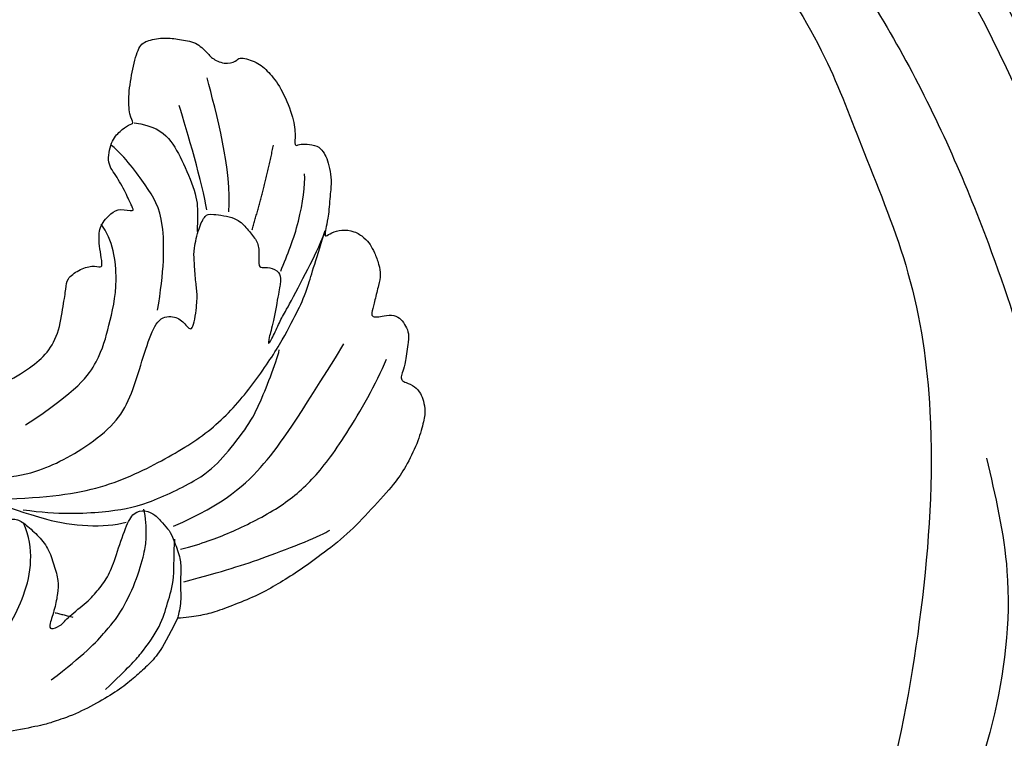
# Model space of a CAD drawing. Units: millimetres. Extents: x 2259 to 4041, y 817 to 3337.
# Drawn here: x 3426 to 3487, y 2729 to 2774 of the extents above; entities that cross this region are included whole.
import ezdxf

# ---------------------------------------------------------------- set-up
doc = ezdxf.new("R2010")
doc.units = ezdxf.units.MM
doc.linetypes.add('HIDDEN', pattern=[9.525, 6.35, -3.175])
doc.layers.add('A-04.尺寸標註', color=4, linetype='Continuous')
doc.layers.add('H-08.木作(細線)', color=8, linetype='Continuous')
doc.layers.add('logo', color=8, linetype='Continuous', plot=False)
doc.styles.get("Standard").update_dxf_attribs({"font": 'arial.ttf'})
doc.styles.add('新細明體', font='txt')
doc.dimstyles.new('6', dxfattribs={"dimtxt": 15, "dimasz": 4.5, "dimexe": 3, "dimexo": 3, "dimgap": 1.8, "dimtad": 2, "dimdec": 0, "dimtxsty": '新細明體', "dimblk": 'ARCHTICK', "dimcen": 5, "dimclrd": 8, "dimclre": 8, "dimclrt": 4, "dimadec": 0, "dimazin": 0, "dimtfac": 1, "dimtdec": 0, "dimtix": 1, "dimtmove": 2, "dimatfit": 3, "dimldrblk": 'OPEN90', "dimfxl": 1.25, "dimlwd": 9, "dimlwe": 9, "dimarcsym": 0})

# ---------------------------------------------------------------- blocks, each defined once
blk = doc.blocks.new('SE-21052L-d')
at = {"layer": 'H-08.木作(細線)', "ltscale": 0.2}
for centre, radius, start, end in [((18.618, 38.386), 89.336, 297.11476, 338.05869), ((17.215, 42.718), 94.492, 326.63594, 336.71912), ((39.655, 2.153), 41.7, 277.38345, 315.35632), ((39.655, 2.153), 41.7, 277.38345, 315.35632)]:
    blk.add_arc(centre, radius, start, end, dxfattribs=at)
for points, knots in [([(91.512, 54.564), (93.902, 51.285), (95.316, 47.158), (97.111, 40.312), (97.802, 32.677), (96.836, 23.913), (94.788, 15.854), (92.429, 8.251), (89.488, 1.711), (85.093, -4.233), (80.748, -10.668), (73.359, -17.17), (63.61, -22.624), (52.93, -27.165), (44.311, -29.244), (39.634, -30.154), (38.25, -30.418)], [24.526849, 24.526849, 24.526849, 24.526849, 35.35441, 43.327453, 56.239845, 69.158989, 82.449083, 93.230578, 104.641501, 114.15663, 126.114845, 139.128069, 157.54163, 175.705844, 190.664437, 196.941848, 196.941848, 196.941848, 196.941848]), ([(91.512, 54.564), (93.902, 51.285), (95.316, 47.158), (97.111, 40.312), (97.802, 32.677), (96.836, 23.913), (94.788, 15.854), (92.429, 8.251), (89.488, 1.711), (85.093, -4.233), (80.748, -10.668), (73.359, -17.17), (63.61, -22.624), (52.93, -27.165), (44.311, -29.244), (39.634, -30.154), (38.25, -30.418)], [24.526849, 24.526849, 24.526849, 24.526849, 35.35441, 43.327453, 56.239845, 69.158989, 82.449083, 93.230578, 104.641501, 114.15663, 126.114845, 139.128069, 157.54163, 175.705844, 190.664437, 196.941848, 196.941848, 196.941848, 196.941848]), ([(91.512, 54.564), (93.902, 51.285), (95.316, 47.158), (97.111, 40.312), (97.802, 32.677), (96.836, 23.913), (94.788, 15.854), (92.429, 8.251), (89.488, 1.711), (85.093, -4.233), (80.748, -10.668), (73.359, -17.17), (63.61, -22.624), (52.93, -27.165), (44.311, -29.244), (39.634, -30.154), (38.25, -30.418)], [24.526849, 24.526849, 24.526849, 24.526849, 35.35441, 43.327453, 56.239845, 69.158989, 82.449083, 93.230578, 104.641501, 114.15663, 126.114845, 139.128069, 157.54163, 175.705844, 190.664437, 196.941848, 196.941848, 196.941848, 196.941848]), ([(95.719, 46.504), (97.032, 42.026), (99.351, 34.118), (98.995, 21.423), (97.299, 9.256), (92.124, -2.786), (85.779, -12.6), (78.851, -21.225), (70.845, -28.777), (61.257, -36.308), (50.34, -41.69), (39.463, -45.963), (28.413, -48.052), (18.079, -49.189), (8.607, -49.649), (2.717, -48.403), (-0.942, -48.209), (-1.737, -48.492), (-2.158, -48.641)], [0, 0, 0, 0, 13.895137, 24.540056, 37.799017, 50.536723, 63.467591, 72.790813, 83.648071, 96.430937, 109.190436, 120.008865, 131.39806, 142.762056, 151.268717, 159.62776, 160.80768, 162.132684, 162.132684, 162.132684, 162.132684]), ([(95.719, 46.504), (97.032, 42.026), (99.351, 34.118), (98.995, 21.423), (97.299, 9.256), (92.124, -2.786), (85.779, -12.6), (78.851, -21.225), (70.845, -28.777), (61.257, -36.308), (50.34, -41.69), (39.463, -45.963), (28.413, -48.052), (18.079, -49.189), (8.607, -49.649), (2.717, -48.403), (-0.942, -48.209), (-1.737, -48.492), (-2.158, -48.641)], [0, 0, 0, 0, 13.895137, 24.540056, 37.799017, 50.536723, 63.467591, 72.790813, 83.648071, 96.430937, 109.190436, 120.008865, 131.39806, 142.762056, 151.268717, 159.62776, 160.80768, 162.132684, 162.132684, 162.132684, 162.132684]), ([(101.268, -3.411), (99.66, -5.807), (95.916, -11.384), (89.702, -19.911), (82.21, -28.486), (73.129, -34.917), (63.853, -40.574), (53.717, -45.763), (42.614, -49.192), (30.065, -51.906), (17.72, -52.92), (7.306, -52.914), (0.413, -51.516), (-2.776, -50.51), (-4.244, -50.043)], [0, 0, 0, 0, 12.857957, 29.924772, 47.042881, 63.274069, 79.237497, 95.50301, 113.844525, 130.832325, 152.628889, 168.961207, 176.992121, 183.857508, 183.857508, 183.857508, 183.857508]), ([(101.268, -3.411), (99.66, -5.807), (95.916, -11.384), (89.702, -19.911), (82.21, -28.486), (73.129, -34.917), (63.853, -40.574), (53.717, -45.763), (42.614, -49.192), (30.065, -51.906), (17.72, -52.92), (7.306, -52.914), (0.413, -51.516), (-2.776, -50.51), (-4.244, -50.043)], [0, 0, 0, 0, 12.857957, 29.924772, 47.042881, 63.274069, 79.237497, 95.50301, 113.844525, 130.832325, 152.628889, 168.961207, 176.992121, 183.857508, 183.857508, 183.857508, 183.857508]), ([(101.268, -3.411), (99.66, -5.807), (95.916, -11.384), (89.702, -19.911), (82.21, -28.486), (73.129, -34.917), (63.853, -40.574), (53.717, -45.763), (42.614, -49.192), (30.065, -51.906), (17.72, -52.92), (7.306, -52.914), (0.413, -51.516), (-2.776, -50.51), (-4.244, -50.043)], [0, 0, 0, 0, 12.857957, 29.924772, 47.042881, 63.274069, 79.237497, 95.50301, 113.844525, 130.832325, 152.628889, 168.961207, 176.992121, 183.857508, 183.857508, 183.857508, 183.857508]), ([(73.633, -20.699), (71.974, -22.438), (68.108, -26.493), (60.044, -30.431), (51.086, -32.423), (43.54, -32.308), (39.565, -30.978), (38.25, -30.418)], [0, 0, 0, 0, 10.653834, 24.83336, 39.099976, 51.417635, 57.758819, 57.758819, 57.758819, 57.758819]), ([(73.633, -20.699), (71.974, -22.438), (68.108, -26.493), (60.044, -30.431), (51.086, -32.423), (43.54, -32.308), (39.565, -30.978), (38.25, -30.418)], [0, 0, 0, 0, 10.653834, 24.83336, 39.099976, 51.417635, 57.758819, 57.758819, 57.758819, 57.758819])]:
    blk.add_open_spline(points, degree=3, knots=knots, dxfattribs=at)
blk = doc.blocks.new('logo')
at = {"layer": 'logo'}
h = blk.add_hatch(color=256, dxfattribs=at)
edge = h.paths.add_edge_path()
edge.add_ellipse((0, 1), major_axis=(0.323, 0.566), ratio=0.659111, start_angle=263.8576, end_angle=429.825)
edge.add_arc((0, 1), 0.399, 258.9967, 261.058)
edge.add_ellipse((0, 1), major_axis=(0.314, 0.551), ratio=0.659838, start_angle=263.243, end_angle=428.5195, ccw=False)
edge.add_arc((0, 0), 0.0433, 263.9962, 282.4455)
edge = h.paths.add_edge_path()
edge.add_ellipse((0, 1), major_axis=(0.314, 0.551), ratio=0.659838, start_angle=70.2744, end_angle=262.8394, ccw=False)
edge.add_arc((0, 1), 0.237, 245.2323, 248.2557, ccw=False)
edge.add_ellipse((0, 1), major_axis=(0.323, 0.566), ratio=0.659111, start_angle=71.1999, end_angle=263.5875)
edge.add_arc((0, 0), 0.0389, 266.4658, 288.3928, ccw=False)
edge = h.paths.add_edge_path(flags=17)
edge.add_line((0, 1), (0, 1))
edge.add_arc((0, 1), 0.399, 261.058, 296.4699, ccw=False)
edge.add_ellipse((0, 1), major_axis=(0.314, 0.551), ratio=0.659838, start_angle=68.5195, end_angle=70.2744)
edge.add_arc((0, 1), 0.237, 248.2557, 287.7329)
edge.add_arc((0, 1), 0.155, 119.2735, 139.7006)
edge.add_arc((0, 1), 0.526, 137.2638, 146.3296)
edge.add_arc((1, 0), 0.794, 150.4954, 153.1332)
edge.add_arc((0, 0), 0.799, 100.8186, 103.2077, ccw=False)
edge.add_arc((0, 1), 0.325, 138.9231, 148.8948, ccw=False)
edge.add_arc((1, 0), 0.758, 124.4657, 138.4002, ccw=False)
edge = h.paths.add_edge_path()
edge.add_arc((0, 1), 0.237, 233.3596, 245.2323)
edge.add_ellipse((0, 1), major_axis=(0.323, 0.566), ratio=0.659111, start_angle=69.825, end_angle=71.1999, ccw=False)
edge.add_arc((0, 1), 0.399, 251.1923, 258.9967, ccw=False)
h.paths.add_polyline_path([(0, 1, -0.021859), (0, 1, -0.004955), (0, 1, 0.012967), (0, 1, 0.223317), (0, 1, 0.425243), (0, 1, 0.393247), (0, 1, -0.084558), (0, 1, 0.019194), (0, 1, 0.004726), (0, 1, 0.021148), (0, 1, -0.080721), (0, 1, -0.104113), (0, 1, -0.094873), (0, 1, -0.207877), (0, 1, -0.223034), (0, 1, -0.16869)], flags=17)
h.paths.add_polyline_path([(0, 1, 0.088592), (0, 1, 0.140724), (0, 1, -0.012272), (0, 1, -0.041532), (0, 1, 0.005558), (0, 1, -0.187874)], flags=17)
h.paths.add_polyline_path([(0, 1, 0.011592), (0, 1, 0.056884), (0, 1, -0.271208), (0, 1, -0.679677), (0, 1, -0.290071), (0, 1, -0.103922), (0, 1, 0.053349), (0, 1, -0.004508), (0, 1, 0.220604), (0, 1, -0.015501), (0, 1, 0.008768), (0, 1, 0.029539), (0, 1, 1.009367)], flags=17)
h.paths.add_polyline_path([(0, 1, -0.008928), (0, 1, -0.347678), (0, 1, 0.00727), (0, 1, -0.035606), (0, 1, 0.01139), (0, 1, 0.012101), (0, 1, 0.461639)], flags=17)
h.paths.add_polyline_path([(0, 1, 0.433181), (0, 1, 0.04486), (0, 1, -0.026783), (0, 1, -0.142026), (0, 1, -0.307429), (0, 1, -0.953401), (0, 1, 0.069613), (0, 1, 0.042891), (0, 1, -0.067719), (0, 1, 0.893379)], flags=17)
h.paths.add_polyline_path([(0, 1, -0.009243), (0, 1, -0.026651), (0, 1, 0.013684), (0, 1, 0.174326), (0, 1, 0.391287), (0, 1, 0.210555), (0, 1), (0, 1, 0.001326), (0, 1, -0.005065), (0, 1, -0.027528), (0, 1, -0.195292), (0, 1, -0.659298)], flags=17)
h.paths.add_polyline_path([(0, 1, 0.023127), (0, 1, 0.184672), (0, 1, 0.098355), (0, 1, -0.009788), (0, 1, -0.240413)], flags=17)
h.paths.add_polyline_path([(0, 1, -0.002039), (0, 1, 0.07599), (0, 1, 0.108431), (0, 1, -0.004552), (0, 1, -0.028332), (0, 1, -0.123708)], flags=17)
h.paths.add_polyline_path([(0, 1, -0.55173), (0, 1, -0.18979), (0, 1, -0.013881), (0, 1, 0.011039), (0, 1, 0.022162), (0, 1, -0.010966), (0, 1, -0.001761), (0, 1, 0.034744), (0, 1, 0.086103), (0, 1, 0.506659), (0, 1, 0.355205), (0, 1, 0.093422), (0, 1, 0.017263), (0, 1, -0.31391)], flags=17)
h.paths.add_polyline_path([(0, 1, -0.009702), (0, 1, -0.004936), (0, 1, -0.035369), (0, 1, -0.002587), (0, 1, 0.014405), (0, 1, -0.020509)], flags=17)
h.paths.add_polyline_path([(0, 1, -0.007857), (0, 1, 0.009702), (0, 1, 0.020509), (0, 1, 0.000681), (0, 1, -0.002588), (0, 0, -0.013713), (0, 1, -0.01198)], flags=17)
h.paths.add_polyline_path([(0, 0, -0.036579), (0, 1, 0.01198), (0, 1, 0.013411), (0, 0, 0.001089), (0, 0, 0.015933), (0, 0, -0.190203), (0, 0, -0.266161), (0, 0, -0.207317), (0, 0, -0.064593), (0, 0, -0.001017), (0, 1, -0.000681), (0, 1, 0.152538), (0, 0, 0.230241), (0, 0, 0.234095), (0, 0, 0.172717), (0, 0, 0.028132), (0, 0, -0.014352), (0, 0, 0.062016), (0, 0, 0.349487), (0, 0, 0.392407), (0, 1, 0.130108), (0, 1, 0.001865), (0, 1, -0.054721), (0, 1, 0.014593), (0, 1, 0.007857), (0, 1, -0.01108), (0, 1, -0.100678), (0, 1, -0.349203), (0, 1, -0.402437), (0, 0, -0.009974), (0, 0, 0.613372), (0, 0, 0.175713), (0, 0, -0.002484), (0, 0, -0.463644), (0, 0, -0.513768), (0, 0, -0.075052), (0, 0, 0.007944)], flags=17)
h.paths.add_polyline_path([(0, 0, -0.062016), (0, 0, -0.007786), (0, 0, 0.027572), (0, 0, 0.0582), (0, 0, 0.26466), (0, 0, 0.315327), (0, 0, -0.025867), (0, 0, -0.380363), (0, 0, -0.153954), (0, 0, -0.090831)], flags=17)
h.paths.add_polyline_path([(0, 0, 0.336432), (0, 0, 0.025867), (0, 0, 0.026394), (0, 0, -0.025927), (0, 0, -0.173285), (0, 0, -0.685315), (0, 0, -0.491027), (0, 0, -0.040547), (0, 0, 0.025927), (0, 0, 0.139653), (0, 0, 1.004843)], flags=17)
h.paths.add_polyline_path([(0, 1, 0.143839), (0, 1, 0.069213), (0, 1, -0.088592), (0, 1, 0.404636)], flags=17)
h.paths.add_polyline_path([(0, 1, -0.01627), (0, 1, -0.069213), (0, 1, 0.037626), (0, 1, -0.082213), (0, 1, 0.004306), (0, 1, 0.008989), (0, 1, -0.006474), (0, 1, -0.136946), (0, 1, 0.054668)], flags=17)
for points in [[(0, 1, 0.019194), (0, 1, 0.004726), (0, 1, -0.044587), (0, 1, -0.07623), (0, 1, -0.235864), (0, 1, -0.450297), (0, 1, -0.16869), (0, 1, -0.021859), (0, 1, -0.004955), (0, 1, 0.012967), (0, 1, 0.223317), (0, 1, 0.425243), (0, 1, 0.393247), (0, 1, -0.084558)], [(0, 1, -0.206522), (0, 1, 0.207877), (0, 1, 0.024305), (0, 1, -0.043373)], [(0, 1, -0.011039), (0, 1, -0.017263), (0, 1, 0.004552), (0, 1, 0.002587), (0, 1, 0.035369)]]:
    blk.add_hatch(color=256, dxfattribs=at).paths.add_polyline_path(points)
h = blk.add_hatch(color=256, dxfattribs=at)
h.paths.add_polyline_path([(0, 1, 0.041532), (0, 1, 0.012272), (0, 1, 0.004508), (0, 1, -0.053349), (0, 1, -0.056884), (0, 1, 0.008928)])
h.paths.add_polyline_path([(0, 1, -0.008989), (0, 1, 0.010425), (0, 1, 0.004955), (0, 1, -0.019194)])
h.paths.add_polyline_path([(0, 1, 0.136946), (0, 1, -0.008768), (0, 1, 0.015501)])
h.paths.add_polyline_path([(0, 1, 0.026783), (0, 1, 0.026651), (0, 1, -0.023127), (0, 1, -0.042891)])
h.paths.add_polyline_path([(0, 1, -0.01139), (0, 1, -0.098355), (0, 1, 0.027528), (0, 1, 0.005065), (0, 1, 0.002039)])
h = blk.add_hatch(color=256, dxfattribs=at)
edge = h.paths.add_edge_path()
edge.add_ellipse((0, 1), major_axis=(0.314, 0.551), ratio=0.659838, start_angle=68.5195, end_angle=70.2744, ccw=False)
edge.add_arc((0, 1), 0.399, 258.9967, 261.058, ccw=False)
edge.add_ellipse((0, 1), major_axis=(0.323, 0.566), ratio=0.659111, start_angle=69.825, end_angle=71.1999)
edge.add_arc((0, 1), 0.237, 245.2323, 248.2557)
blk.add_line((0, 1), (0, 1), dxfattribs=at)
blk.add_line((0, 1), (0, 1), dxfattribs=at)
at = {"layer": 'logo', "lineweight": 0}
blk.add_line((0, 1), (0, 1), dxfattribs=at)
blk.add_line((0, 1), (0, 1), dxfattribs=at)
at = {"layer": 'logo'}
for points in [[(0, 1, 0.200172), (0, 1, -0.066965)], [(0, 1, 0.002733), (0, 1)], [(0, 1, 0.060876), (0, 1, 0.137716), (0, 1, -0.393247), (0, 1, 79.578459)], [(0, 1, -0.425243), (0, 1, -0.223317), (0, 1, -0.027703), (0, 1, 0.082213), (0, 1, -0.037626), (0, 1, -0.143839), (0, 1, -0.872775)], [(0, 1, 0.089367), (0, 1, 0.028397)], [(0, 1, 0.039578), (0, 1, 0.021193), (0, 1, 0.700396)], [(0, 1, 0.021148), (0, 1, 0.658186)], [(0, 1, -0.434531), (0, 1, -0.16869), (0, 1, 0.909183)], [(0, 1, -0.056349), (0, 1, 0.070229), (0, 1, 0.769245)], [(0, 1, -0.105013), (0, 1, 0.404636), (0, 1, 1.743742)], [(0, 1, 0.216717), (0, 1, 0.638327)], [(0, 1, -0.329321), (0, 1, -0.679677), (0, 1, 0.415871)], [(0, 1, -0.290071), (0, 1, -0.539799), (0, 1, 0.00727), (0, 1, -1.51475)], [(0, 1, 0.187874), (0, 1, 0.783226)], [(0, 1, -0.026083), (0, 1, -1.009367), (0, 1, 0.624773)], [(0, 1, -0.416943), (0, 1, 0.828532)], [(0, 1, -0.513007), (0, 1, -1.702754)], [(0, 1, -0.015466), (0, 1, 0.608014)], [(0, 1, -0.338614), (0, 1, -0.659298), (0, 1, -0.100316), (0, 1, 0.893379), (0, 1, 0.433181), (0, 1, 0.289299), (0, 1, 0.081086), (0, 1, -0.684784)], [(0, 1, -0.210555), (0, 1, -0.391287), (0, 1, -0.174326), (0, 1, -0.110406), (0, 1, 0.953401), (0, 1)], [(0, 1, 0.307429), (0, 1, 0.446432), (0, 1, 0.145269), (0, 1, -0.214979)], [(0, 1, 0.059536), (0, 1, 0.18979), (0, 1, 0.55173), (0, 1, 0.38162), (0, 0, -0.007944), (0, 0, -0.007944)], [(0, 0, -0.035926), (0, 0, -0.172717), (0, 0, -0.234095), (0, 0, -0.230241), (0, 0, -0.17359), (0, 1)], [(0, 1, 0.111049), (0, 1, 0.147976), (0, 1, 0.393525)], [(0, 1, 0.086103), (0, 1, 0.506659), (0, 1, 0.355205), (0, 1, 0.113269), (0, 1, 0.583131)], [(0, 1, 0.016972), (0, 0, -0.190203), (0, 0, -0.266161), (0, 0, -0.290937), (0, 1, 0.211969)], [(0, 1, -0.035274), (0, 1, -0.003626), (0, 1, 0.389489)], [(0, 1, -0.130108), (0, 1, -0.392407), (0, 0, -0.420619), (0, 0, -0.420619)], [(0, 1, -0.023063), (0, 1, -0.100678), (0, 1, -0.349203), (0, 1, -0.402437), (0, 0, -0.247136)], [(0, 0, -0.175713), (0, 0, -0.613372), (0, 0)], [(0, 1, 0.241802), (0, 1, 0.575938)], [(0, 0, 0.009974), (0, 0, 0.009974)], [(0, 0, 0.090831), (0, 0, 0.169704), (0, 0)], [(0, 0, 0.513768), (0, 0, 0.463644), (0, 0, 0.463644)], [(0, 0, -0.075052), (0, 0)], [(0, 0, -0.166662), (0, 0, -0.70739)]]:
    blk.add_lwpolyline(points, format="xyb", dxfattribs=at)
at = {"layer": 'logo', "lineweight": 0}
for centre, radius, start, end in [((0, 1), 0.0345, 330.444, 85.9913), ((0, 1), 0.227, 292.2367, 335.222), ((0, 1), 0.581, 283.4362, 286.6173), ((0, 1), 0.187, 179.5483, 182.0782), ((0, 1), 0.256, 281.5539, 286.6322), ((0, 0), 0.406, 108.6958, 111.2089), ((3, -4), 5.41, 114.0704, 114.474), ((0, 1), 0.256, 299.1609, 307.1205), ((0, 1), 0.262, 310.2009, 329.8856), ((0, 1), 0.0613, 327.2799, 74.7579), ((0, 1), 0.137, 82.2276, 160.4489), ((0, 1), 0.581, 279.4802, 283.4362), ((0, 1), 0.187, 109.838, 179.5483), ((0, 1), 0.136, 244.3758, 335.626), ((0, 1), 0.0627, 337.3085, 63.01), ((0, 0), 0.103, 81.5328, 111.1847), ((3, -4), 5.41, 113.6429, 114.0704), ((0, 1), 0.256, 286.6322, 299.1609), ((0, 0), 0.406, 111.2089, 114.5532), ((0, 1), 0.187, 183.2094, 185.01), ((0, 0), 0.577, 112.9982, 115.5374), ((0, 0), 0.29, 94.0374, 117.0335), ((0, 1), 0.0267, 8.5098, 85.5073), ((0, 1), 0.111, 267.175, 354.8617), ((0, 0), 0.0251, 327.1994, 93.2945), ((0, 0), 0.0241, 86.756, 126.6195), ((-1, 0), 1.36, 4.2266, 4.7959), ((-1, 0), 1.36, 3.6768, 5.4974), ((0, 1), 0.187, 185.01, 193.3895), ((0, 0), 0.577, 115.5374, 118.2829), ((0, 0), 0.281, 122.374, 125.4474), ((0, 0), 0.273, 124.9761, 186.879), ((0, 0), 0.545, 7.5429, 8.1488), ((1, 1), 0.32, 186.7897, 186.9458), ((0, 0), 0.329, 122.0966, 156.7882), ((0, 2), 0.875, 285.3109, 288.8633), ((0, 0), 0.462, 102.2567, 104.2662), ((0, 1), 0.131, 121.8036, 128.5716), ((0, 1), 0.101, 147.8295, 328.8978), ((-1, 1), 0.874, 336.959, 339.6154), ((0, 1), 0.114, 23.2852, 36.3079), ((0, 1), 0.116, 281.7653, 342.4614), ((0, 1), 0.0664, 143.3048, 280.117), ((0, 1), 0.11, 60.1861, 124.8898), ((0, 1), 0.114, 36.3079, 60.04), ((0, 1), 0.116, 342.4614, 354.6764), ((0, 1), 0.286, 163.3678, 164.401), ((0, 1), 0.131, 40.8505, 90.6121), ((0, 1), 0.13, 31.6961, 41.2089), ((0, 1), 0.131, 38.0381, 40.8505), ((0, 1), 0.286, 163.3678, 164.401), ((0, 1), 0.116, 342.4614, 354.6764), ((0, 1), 0.114, 23.2852, 36.3079), ((-1, 1), 0.874, 339.6154, 341.6615), ((-1, 1), 0.874, 339.6154, 341.6615), ((0, 1), 0.114, 306.5995, 23.2852), ((2, -3), 4.02, 115.8994, 117.5656), ((0, 1), 0.0383, 297.535, 305.6919), ((0, 1), 0.211, 240.9381, 243.5484), ((-1, 2), 1.97, 292.2914, 295.0645), ((0, 1), 0.13, 292.5765, 31.6961), ((-1, 2), 1.97, 291.8241, 292.2914), ((0, 1), 0.155, 239.2194, 256.6015), ((0, 1), 0.321, 258.87, 283.6239), ((1, 1), 0.32, 182.4453, 183.4886), ((0, 1), 0.581, 272.9888, 279.4802), ((0, 1), 0.211, 243.5484, 271.7569), ((0, 0), 0.406, 114.5532, 116.7766), ((0, 1), 0.187, 182.0782, 183.2094), ((0, 1), 0.256, 273.4512, 281.5539), ((0, 1), 0.321, 283.6239, 284.2167), ((1, 1), 0.32, 183.4886, 186.7897), ((0, 0), 0.329, 117.3968, 122.0966), ((0, 1), 0.0622, 70.679, 164.3644), ((0, 1), 0.064, 167.0919, 177.3661), ((0, 0), 0.117, 96.281, 102.4178), ((0, 1), 0.0419, 133.7672, 166.1009), ((0, 1), 0.0367, 83.4964, 151.8522), ((0, 1), 0.0217, 251.3968, 65.9306), ((0, 0), 0.117, 80.3525, 96.281), ((0, 1), 0.0419, 166.1009, 175.9249), ((0, 0), 0.123, 80.8228, 96.3193), ((0, 1), 0.0353, 243.9263, 51.0341), ((0, 0), 0.123, 96.3193, 101.6186), ((0, 1), 0.064, 183.4727, 225.325), ((0, 1), 0.0383, 275.0659, 297.535), ((0, 1), 0.211, 238.695, 240.9381), ((0, 1), 0.0419, 175.9249, 229.9973), ((0, 0), 0.117, 96.281, 102.4178), ((0, 1), 0.064, 177.3661, 183.4727), ((0, 0), 0.123, 96.3193, 101.6186), ((0, 1), 0.0419, 166.1009, 175.9249), ((0, 1), 0.064, 177.3661, 183.4727), ((0, 0), 0.117, 102.4178, 105.5537), ((0, 1), 0.0386, 98.6046, 138.1597), ((0, 1), 0.027, 151.6425, 237.1215), ((0, 1), 0.0459, 234.5859, 282.1467), ((-1, 2), 1.97, 291.5203, 291.8241), ((0, 1), 0.155, 238.0585, 239.2194), ((0, 1), 0.064, 225.325, 231.6324), ((0, 1), 0.0383, 230.8646, 275.0659), ((0, 1), 0.0177, 105.7526, 239.3398), ((0, 0), 0.123, 101.6186, 103.7368), ((0, 1), 0.226, 95.6485, 115.8995), ((0, 1), 0.286, 131.3266, 163.3678), ((0, 1), 0.131, 38.0381, 40.8505), ((0, 1), 0.13, 31.6961, 41.2089), ((-1, 1), 0.874, 341.6615, 342.9354), ((0, 1), 0.291, 117.4328, 159.9943), ((0, 1), 0.101, 81.2439, 113.9848), ((0, 1), 0.286, 115.4894, 131.3266), ((0, 1), 0.226, 95.6485, 115.8995), ((0, 1), 0.0392, 258.5502, 346.6702), ((0, 1), 0.226, 115.8995, 119.6279), ((0, 1), 0.286, 115.4894, 131.3266), ((1, 0), 0.935, 112.6486, 121.2678), ((0, 1), 0.618, 283.2744, 302.0739), ((0, 0), 0.799, 99.8317, 100.8186), ((0, 1), 0.325, 148.8948, 150.9548), ((0, 0), 0.462, 104.2662, 105.7498), ((0, 1), 0.131, 90.6121, 121.8036), ((0, 2), 0.875, 288.8633, 301.3798), ((0, 0), 0.799, 100.8186, 103.2077), ((1, 0), 0.794, 153.1332, 154.2687), ((0, 0), 0.462, 105.7498, 110.1482), ((0, 1), 0.325, 148.8948, 150.9548), ((0, 0), 0.462, 105.7498, 110.1482), ((1, 0), 0.794, 154.2687, 155.3518), ((-1, 1), 0.5, 339.9296, 350.1414), ((0, 1), 0.225, 324.2142, 341.6511), ((0, 1), 0.111, 272.2715, 325.3573), ((0, 1), 0.0336, 149.7688, 246.7364), ((0, 1), 0.292, 119.8523, 158.1526), ((0, 0), 0.462, 110.1482, 115.1572), ((1, 0), 0.794, 153.1332, 154.2687), ((0, 0), 0.799, 103.2077, 106.1792), ((0, 1), 0.28, 114.7362, 165.0904), ((0, 1), 0.0374, 171.8348, 263.9838), ((0, 1), 0.146, 267.5844, 353.4527), ((0, 1), 0.325, 150.9548, 170.2881), ((1, 0), 0.758, 124.4657, 138.4002), ((0, 1), 0.399, 251.1923, 296.4699), ((0, 1), 0.155, 119.2735, 139.7006), ((0, 1), 0.526, 137.2638, 146.3296), ((1, 0), 0.794, 150.4954, 153.1332), ((0, 0), 0.799, 100.8186, 103.2077), ((0, 1), 0.325, 138.9231, 148.8948), ((0, 0), 0.113, 165.2767, 167.5624), ((0, 0), 0.0148, 48.9877, 148.4858), ((0, 0), 0.016, 301.3037, 50.0743), ((0, 1), 0.0724, 235.2903, 252.4587), ((0, 0), 0.166, 155.203, 207.0666), ((1, 0), 0.32, 175.9493, 185.5558), ((0, 1), 0.136, 244.3758, 258.5706), ((1, 0), 0.32, 175.9493, 185.5558), ((0, 0), 0.038, 179.2922, 192.6156), ((0, 0), 0.142, 192.9154, 252.2115), ((0, 0), 0.106, 252.0283, 322.0343), ((0, 0), 0.104, 219.3152, 312.3495), ((0, 0), 0.143, 189.1555, 227.6818), ((0, 0), 0.0389, 177.6916, 252.0699), ((0, 0), 0.0248, 345.864, 166.4176), ((0, 0), 0.0433, 213.0653, 252.3889), ((0, 0), 0.0192, 85.2505, 222.9442), ((0, 0), 0.0263, 331.2506, 75.8597), ((0, 0), 0.0917, 317.7365, 327.0242), ((0, 0), 0.0433, 252.3889, 295.424), ((0, 0), 0.0389, 252.0699, 306.6919)]:
    blk.add_arc(centre, radius, start, end, dxfattribs=at)
at = {"layer": 'logo'}
for major_axis, ratio in [((0.314, 0.551), 0.659838), ((0.323, 0.566), 0.659111)]:
    blk.add_ellipse((0, 1), major_axis=major_axis, ratio=ratio, dxfattribs=at)
at = {"layer": 'logo', "insert": (0, 0), "char_height": 0.0564, "width": 0.764, "attachment_point": 1}
blk.add_mtext('{\\fVerdana|b0|i1|c0|p34;GOODWARE}', dxfattribs=at)
blk = doc.blocks.new('SE-21124L')
at = {"layer": 'H-08.木作(細線)'}
for points, degree in [([(-13.962, 14.96), (-13.433, 14.457), (-12.88, 14.156), (-12.051, 14.081), (-11.272, 14.131), (-10.794, 13.98), (-10.166, 13.905), (-9.537, 13.829), (-9.059, 13.729), (-8.532, 13.754), (-8.255, 14.106), (-8.18, 14.859), (-8.255, 15.461), (-8.23, 15.763), (-8.054, 15.788), (-7.501, 15.738), (-6.24, 15.615), (-5.964, 15.79), (-5.235, 16.067), (-4.782, 16.217), (-4.556, 16.895), (-4.506, 17.498), (-4.606, 17.875), (-4.782, 18.201), (-4.958, 18.578), (-5.21, 18.929), (-6.232, 19.567), (-6.684, 19.919), (-6.961, 20.095), (-7.237, 20.572), (-7.564, 21.476), (-7.891, 22.179), (-8.042, 22.555), (-7.992, 22.631), (-7.79, 22.53), (-7.464, 22.53), (-7.388, 22.756), (-7.237, 22.932), (-6.986, 22.957), (-6.684, 22.505), (-6.458, 22.154), (-5.905, 21.752), (-5.201, 21.551), (-4.221, 21.877), (-3.693, 22.329), (-3.215, 22.781), (-3.14, 23.409), (-3.039, 24.941), (-2.989, 25.393), (-2.612, 25.694), (-2.222, 26.095), (-1.7, 27.582), (-1.74, 28.305), (-1.297, 29.591), (-0.815, 30.394), (-0.413, 30.956), (0.633, 31.88), (1.317, 32.242), (2.242, 32.885), (3.248, 33.327), (3.891, 33.407), (4.454, 33.086), (5.017, 32.764), (5.781, 32.363), (6.304, 32.121), (6.908, 31.8), (7.39, 31.639), (7.833, 31.398), (8.838, 31.037), (9.522, 30.555), (10.125, 30.233), (10.648, 29.791), (10.93, 29.671), (11.452, 29.47), (11.694, 29.189), (11.372, 28.948), (10.849, 28.546), (10.648, 27.903), (10.648, 27.381), (10.93, 26.818), (11.171, 26.577), (11.372, 26.497), (11.734, 26.377), (13.061, 26.216), (13.705, 26.216), (13.946, 25.814), (13.624, 25.694), (13.385, 25.483), (13.354, 25.247), (13.275, 24.823), (13.417, 24.398), (13.858, 23.816), (14.235, 23.612), (14.755, 23.376), (15.196, 23.282), (15.758, 23.225), (17.007, 23.064), (18.66, 22.862), (19.989, 22.5), (20.916, 22.017), (21.481, 21.333), (22.569, 20.004), (24.181, 17.79), (24.543, 17.267), (24.422, 17.227), (23.939, 17.468), (23.334, 17.71), (22.085, 17.831), (20.715, 17.307), (20.11, 16.462), (20.312, 15.295), (20.675, 14.047), (20.96, 13.591), (22.048, 12.544), (23.015, 11.82), (23.7, 11.336), (24.143, 11.135), (24.351, 9.919), (24.915, 9.195), (25.882, 8.792), (27.051, 8.39), (27.736, 8.229), (28.824, 8.188), (29.348, 8.068), (29.754, 5.276), (30.117, 2.78), (30.56, -0.375), (30.6, -2.468), (30.477, -5.058), (30.235, -7.521), (29.338, -11.833), (26.925, -19.302), (25.93, -21.665), (22.88, -27.522), (18.669, -32.4), (16.683, -34.1), (14.899, -35.518), (10.533, -38.273), (5.215, -40.929), (0.48, -42.096), (-4.45, -42.549), (-8.471, -41.836), (-10.288, -41.405), (-11.638, -40.659), (-12.114, -40.278), (-12.114, -40.088), (-11.844, -40.104), (-11.114, -40.263), (-9.986, -40.199), (-9.271, -39.898), (-8.16, -39.644), (-7.493, -39.073), (-6.436, -37.626), (-5.907, -35.758), (-5.988, -33.768), (-7.127, -31.169), (-8.713, -29.788), (-10.583, -29.057), (-12.656, -28.976), (-14.12, -29.219), (-15.015, -29.625), (-16.397, -30.316), (-17.495, -31.209), (-18.308, -32.387), (-18.918, -33.402), (-19.446, -34.864), (-19.772, -37.017), (-19.497, -39.827), (-18.844, -41.449), (-17.641, -43.602), (-15.986, -45.611), (-12.442, -48.218), (-10.863, -49.032), (-9.107, -49.617), (-6.79, -50.304), (-5.211, -50.66), (-2.812, -50.994), (-0.572, -51.121), (0.803, -51.121), (3.979, -51.151), (7.768, -50.582), (11.28, -49.725), (14.498, -48.992), (17.39, -47.649), (20.542, -46.079), (28.874, -39.844), (33.546, -35.51), (36.383, -31.01), (37.447, -28.729), (40.06, -23.38), (42.215, -15.356), (43.139, -11.728), (43.596, -8.858), (44.837, -4.096), (45.424, -2.138), (46.208, 0.471), (47.253, 2.819), (48.241, 4.797), (49.547, 6.232), (50.592, 7.146), (52.812, 8.255), (55.359, 8.385), (56.927, 8.385), (58.56, 7.667), (60.062, 6.167), (60.911, 5.058), (61.368, 3.623), (61.172, 1.666), (61.107, 0.687), (60.976, 0.1), (61.564, -0.618), (62.348, -1.139), (62.935, -1.074), (62.935, -1.335), (62.609, -2.053), (62.348, -2.705), (62.152, -3.618), (62.674, -4.597), (63.131, -4.988), (64.111, -4.988), (63.85, -5.249), (63.393, -5.836), (62.478, -6.88), (61.629, -7.467), (61.564, -8.902), (61.956, -9.685), (62.413, -10.207), (62.739, -10.338), (62.286, -10.695), (61.894, -12), (61.764, -13.631), (61.764, -15.132), (62.221, -15.588), (63.266, -16.045), (64.115, -16.11), (65.225, -16.241), (66.074, -15.719), (66.531, -15.392), (67.511, -15.327), (68.034, -15.784), (68.034, -15.98), (69.209, -15.98), (70.058, -15.523), (71.038, -14.805), (72.213, -13.24), (72.671, -12.131), (72.736, -11.348), (73.032, -11.624), (73.441, -11.726), (74.157, -11.828), (74.591, -11.522), (74.898, -11.215), (75.231, -10.602), (75.537, -9.939), (75.639, -9.198), (75.895, -7.692), (75.921, -7.002), (75.946, -6.543), (76.023, -6.389), (76.304, -6.747), (76.892, -7.104), (77.684, -7.207), (78.426, -6.951), (78.86, -6.619), (79.218, -6.236), (79.708, -5.536), (79.964, -4.949), (79.989, -4.336), (79.989, -3.289), (79.989, -2.574), (80.04, -2.268), (80.347, -2.319), (80.628, -2.421), (81.242, -2.727), (81.779, -2.651), (82.162, -2.319), (82.52, -1.936), (82.648, -1.425), (82.802, 0.008), (82.776, 0.596), (82.725, 0.928), (82.878, 1.157), (83.083, 1.183), (83.749, 1.272), (84.209, 1.63), (84.465, 2.013), (84.771, 2.625), (84.822, 3.493), (84.746, 4.872), (84.362, 6.541), (83.953, 7.562), (82.829, 9.707), (81.781, 11.494), (80.423, 13.189), (79.477, 14.312), (78.455, 15.359), (77.474, 16.317), (76.165, 17.256), (75.02, 18.073), (74.202, 18.482), (73.384, 18.809), (72.893, 18.972)], 3), ([(72.893, 18.972), (72.621, 20.309), (72.313, 21.413), (71.798, 22.338), (71.233, 23.16), (70.538, 24.136), (69.47, 25.213), (68.19, 26.367), (66.829, 27.233), (66.505, 27.449), (64.592, 28.351), (63.104, 28.929), (61.698, 29.3), (60.665, 29.466), (59.424, 29.631), (58.928, 29.589), (58.515, 29.548), (56.82, 30.291), (55.166, 30.539), (53.099, 30.457), (50.204, 30.209), (47.517, 29.176), (45.615, 28.268), (43.548, 26.327)], 3), ([(58.357, 27.256), (60.84, 25.921), (62.24, 23.823), (63.513, 20.072), (63.195, 16.957), (62.113, 15.558)], 3), ([(66.191, 24.642), (67.782, 22.671), (68.928, 20.573), (69.437, 19.365), (69.883, 17.14), (69.883, 15.232), (69.819, 14.66), (69.437, 13.325), (69.182, 12.88)], 3), ([(69.628, 24.387), (70.71, 22.671), (71.219, 21.781), (72.047, 19.619), (72.047, 18.22), (72.174, 16.631), (71.665, 15.105), (71.537, 14.215)], 3), ([(60.773, 16.126), (60.777, 15.846), (60.867, 15.69), (61.539, 15.376), (62.167, 15.555), (63.153, 16.07), (64.005, 16.675), (64.611, 17.638), (65.149, 18.556), (65.261, 19.273), (65.328, 20.236), (65.238, 21.378), (65.351, 21.602), (65.934, 21.288), (66.247, 20.549), (67.211, 19.362), (67.682, 18.444), (68.108, 17.436), (68.22, 16.16), (68.358, 14.162), (68.605, 13.199), (69.277, 12.885), (69.995, 13.042), (70.511, 13.422), (71.093, 13.781), (71.407, 14.206), (72.175, 15.266), (72.354, 15.938), (72.623, 17.147), (72.937, 18.133), (72.893, 18.972), (72.892, 18.961)], 3), ([(65.408, 20.507), (66.542, 20.507)], 1), ([(72.723, 16.661), (75.023, 15.385), (77.004, 14.172), (80.391, 11.747), (80.774, 11.3)], 3), ([(43.062, -10.921), (43.28, -8.051), (43.68, -4.673), (43.863, -2.408), (43.899, -0.7), (44.481, 1.661), (44.811, 3.738), (45.756, 5.191), (47.466, 7.952), (49.004, 9.68), (51.258, 11.642), (53.623, 12.877), (55.768, 13.785), (57.66, 14.366), (60.569, 14.875), (63.443, 14.984)], 3), ([(63.443, 14.984), (65.079, 14.984), (67.116, 14.657), (68.316, 13.93)], 3), ([(60.308, 14.487), (63.209, 13.646), (66.483, 12.337), (69.852, 9.44), (72.285, 6.917), (73.875, 3.832), (74.998, 0.655), (75.466, -1.495), (75.747, -2.71), (75.779, -4.701), (75.917, -6.646)], 3), ([(61.893, 14.761), (64.13, 14.522), (67.085, 13.604), (69.202, 12.647), (72.277, 10.094), (73.156, 8.658), (74.194, 6.424), (74.593, 4.828), (74.833, 2.953), (74.993, 1.557), (74.953, 1.158)], 3), ([(72.018, 14.747), (73.296, 14.045), (74.702, 13.087), (77.322, 10.853), (78.983, 8.619), (80.261, 5.62), (81.348, 1.726), (81.603, 0.067)], 3), ([(56.522, 13.944), (59.003, 13.58), (61.264, 12.778), (62.833, 11.758), (64.292, 10.483), (65.934, 8.552), (66.627, 6.839), (66.773, 4.762), (66.882, 2.576), (67.103, 0.993), (68.161, 0.665), (68.854, 0.993), (69.474, 1.539), (69.291, -0.319), (69.109, -1.084), (68.781, -1.849), (68.416, -3.052), (68.234, -3.562), (68.2, -5.059), (68.419, -5.897), (68.674, -6.043), (70.389, -6.225), (71.045, -5.752), (71.811, -5.242), (72.213, -4.732), (72.395, -3.602), (72.614, -3.529), (73.088, -3.711), (73.818, -3.602), (74, -3.055), (74.036, -2.436), (74.182, -0.359), (74.146, 0.625), (74.203, 1.139), (74.418, 0.269), (74.589, -0.787), (74.803, -1.414), (75.483, -4.327), (75.812, -5.678), (75.921, -6.773)], 3), ([(71.248, 13.462), (74.06, 11.292), (75.977, 8.292), (77.063, 5.228), (78.788, -0.197)], 3), ([(60.723, 9.583), (63.377, 6.741), (64.262, 4.468), (64.262, 2.385), (64.262, -0.457), (63.188, -2.982), (62.24, -3.74)], 3), ([(66.98, 0.617), (66.791, -1.782), (66.032, -5.192), (64.515, -6.644), (62.682, -8.159), (61.671, -8.665)], 3), ([(73.84, -3.633), (74.005, -4.745), (74.294, -6.845), (74.005, -9.274), (73.799, -9.891)], 3), ([(62.699, -10.372), (63.888, -10.52), (65.126, -10.051), (66.266, -8.715), (67.652, -6.934), (67.974, -5.647), (68.148, -4.856), (68.197, -4.707)], 3), ([(71.477, -5.694), (71.582, -8.323), (71.477, -11.163)], 2), ([(68.423, -6.22), (67.791, -7.692), (66.001, -10.743), (65.159, -12.11)], 3), ([(69.788, -6.434), (69.367, -8.959), (67.472, -12.325), (66.419, -14.218)], 3)]:
    blk.add_open_spline(points, degree=degree, dxfattribs=at)
at = {"layer": 'H-08.木作(細線)', "xscale": 0.002, "yscale": 0.002, "zscale": 0.002}
blk.add_blockref('logo', (72.892, 18.962), dxfattribs=at)
blk = doc.blocks.new('_ArchTick')
at = {"color": 0, "linetype": 'ByBlock', "const_width": 0.15}
blk.add_lwpolyline([(-0.5, -0.5), (0.5, 0.5)], dxfattribs=at)
blk = doc.blocks.new('*D34')
at = {"layer": 'A-04.尺寸標註', "color": 8, "linetype": 'HIDDEN', "lineweight": 9, "ltscale": 0.6, "transparency": 16777216}
for p, q in [((3474.636, 2916.462), (2394.293, 2916.462)), ((2666.145, 1371.772), (2394.293, 1371.772))]:
    blk.add_line(p, q, dxfattribs=at)
at = {"layer": 'A-04.尺寸標註', "color": 8, "lineweight": 9, "ltscale": 0.6, "transparency": 16777216}
blk.add_line((2397.293, 2916.462), (2397.293, 1371.772), dxfattribs=at)
at = {"layer": 'DEFPOINTS', "color": 0, "ltscale": 0.6, "transparency": 16777216}
for p in [(3477.636, 2916.462), (2397.293, 1371.772), (2669.145, 1371.772)]:
    blk.add_point(p, dxfattribs=at)
at = {"layer": 'A-04.尺寸標註', "color": 8, "lineweight": 9, "ltscale": 0.6, "transparency": 16777216, "xscale": 4.5, "yscale": 4.5, "zscale": 4.5}
for p, rotation in [((2397.293, 2916.462), 90), ((2397.293, 1371.772), 270)]:
    blk.add_blockref('_ArchTick', p, dxfattribs=dict(at, rotation=rotation))
at = {"layer": 'A-04.尺寸標註', "color": 4, "ltscale": 0.6, "transparency": 16777216, "insert": (2387.001, 2144.117), "char_height": 15, "attachment_point": 5, "rotation": 90, "style": '新細明體'}
blk.add_mtext('1545', dxfattribs=at)
blk = doc.blocks.new('_Open90')
at = {"color": 0, "linetype": 'ByBlock', "lineweight": -2}
for p, q in [((-0.5, 0.5), (0, 0)), ((0, 0), (-1, 0)), ((0, 0), (-0.5, -0.5))]:
    blk.add_line(p, q, dxfattribs=at)

msp = doc.modelspace()

# ---------------------------------------------------------------- block references
at = {"rotation": 56.81673465771186}
msp.add_blockref('SE-21052L-d', (3428.494, 2695.96), dxfattribs=at)
at = {"layer": 'H-08.木作(細線)', "xscale": -1, "rotation": 165.8161057853153}
msp.add_blockref('SE-21124L', (3369.525, 2772.507), dxfattribs=at)

# ---------------------------------------------------------------- dimensions: what is measured, and where the dimension line sits
at = {"layer": 'A-04.尺寸標註', "color": 8, "ltscale": 0.6}
dim = msp.add_linear_dim(base=(2397.293, 1371.772), p1=(3477.636, 2916.462), p2=(2669.145, 1371.772), angle=90, dimstyle='6', dxfattribs=at)
dim.commit()
dim.dimension.update_dxf_attribs({"geometry": '*D34', "text_midpoint": (2387.001, 2144.117)})

doc.saveas('drawing.dxf')
